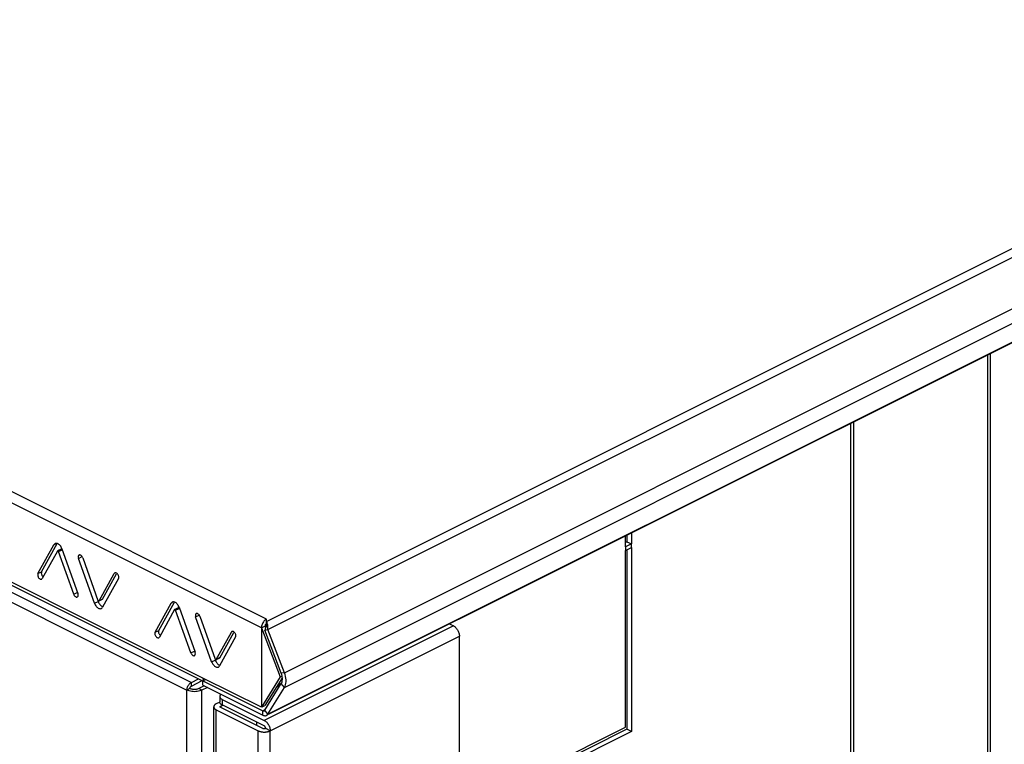
# Model space of a CAD drawing. Units: millimetres. Extents: x -357 to 357, y -391 to 391.
# Drawn here: x -130 to 102, y 10 to 180 of the extents above; entities that cross this region are included whole.
import ezdxf

# ---------------------------------------------------------------- set-up
doc = ezdxf.new("R2010")
doc.units = ezdxf.units.MM
doc.header["$LTSCALE"] = 36.425481
doc.layers.get('0').update_dxf_attribs({"linetype": 'CONTINUOUS'})

msp = doc.modelspace()

# ---------------------------------------------------------------- linework, layer by layer
at = {"color": 9, "linetype": 'CONTINUOUS'}
for p, q in [((-71.64, 38.48), (350.87, 249.74)), ((-71.29, 36.57), (352.97, 248.7)), ((-67.42, 26.4), (356.85, 238.53)), ((-67.42, 22.94), (356.85, 235.07)), ((-71.29, 16.65), (352.97, 228.78)), ((-71.64, 39.02), (-353.78, 180.09)), ((-72.85, 36.95), (-354.98, 178.02)), ((-86.64, 25.14), (-354.98, 159.31)), ((-297.91, 128.42), (-89.31, 24.12)), ((-298.97, 126.59), (-90.37, 22.29)), ((98.78, 101.54), (98.78, -39.61)), ((65.9, 85.1), (65.9, -15.78)), ((66.61, 85.45), (66.61, -15.78)), ((-121.68, 56.52), (-121.36, 56.68)), ((12.87, 56), (12.87, 55.13)), ((14.28, 55.84), (14.28, 56.71)), ((-120.62, 54.91), (-119.77, 55.33)), ((-115.9, 53.3), (-115.05, 53.73)), ((-125.45, 49.72), (-124.6, 50.14)), ((-117.03, 44.86), (-116.19, 45.29)), ((-112.13, 42.73), (-111.28, 43.16)), ((-111.07, 43.28), (-110.22, 43.71)), ((-94.1, 42.73), (-93.78, 42.89)), ((-93.04, 41.12), (-92.19, 41.54)), ((-88.33, 39.51), (-87.48, 39.94)), ((-27.62, 37.42), (-72.17, 15.15)), ((-97.87, 35.93), (-97.02, 36.36)), ((-72.85, 36.95), (-72.85, 18.24)), ((-70.75, 12.71), (-26.2, 34.98)), ((-89.46, 31.07), (-88.61, 31.5)), ((-84.56, 28.94), (-83.71, 29.37)), ((-83.49, 29.5), (-82.65, 29.92)), ((-67.42, 26.4), (-68.15, 26.25)), ((-89.31, 23.25), (-89.31, 24.12)), ((-67.42, 22.94), (-68.15, 23.82)), ((-90.37, -357.89), (-90.37, 22.29)), ((-86.84, 22.29), (-87.54, 22.64)), ((-86.84, -357.89), (-86.84, 22.29)), ((-82.07, 20.1), (-82.07, 18.8)), ((-83.48, -358.19), (-83.48, 17.66)), ((-82.42, 18.19), (-82.42, 18.54)), ((-72.52, 17.43), (-72.09, 17.65)), ((-72.52, 16.4), (-72.52, 17.43)), ((-71.29, 16.65), (-72.03, 17.54)), ((-73.58, -363.14), (-73.58, 12.71)), ((-70.75, -363.14), (-70.75, 12.71))]:
    msp.add_line(p, q, dxfattribs=at)
at = {"color": 3, "linetype": 'CONTINUOUS'}
for p, q in [((352.64, 228.47), (-71.24, 16.53)), ((-354.54, 158.39), (-86.68, 24.46)), ((13.22, 58.76), (13.22, 57.24)), ((-125.45, 49.72), (-121.68, 56.52)), ((-121.59, 56.64), (-121.68, 56.52)), ((-121.5, 56.73), (-121.59, 56.64)), ((-121.41, 56.78), (-121.5, 56.73)), ((-121.38, 56.8), (-121.41, 56.78)), ((-121.26, 56.83), (-121.38, 56.8)), ((-121.12, 56.84), (-121.26, 56.83)), ((-120.97, 56.82), (-121.12, 56.84)), ((-120.82, 56.78), (-120.97, 56.82)), ((-120.66, 56.7), (-120.82, 56.78)), ((-120.51, 56.6), (-120.66, 56.7)), ((-120.37, 56.47), (-120.51, 56.6)), ((-120.23, 56.32), (-120.37, 56.47)), ((-120.1, 56.16), (-120.23, 56.32)), ((-119.99, 55.98), (-120.1, 56.16)), ((-119.89, 55.79), (-119.99, 55.98)), ((-119.81, 55.58), (-119.89, 55.79)), ((13.22, 57.24), (12.87, 57.06)), ((-120.87, 55.03), (-124.45, 48.57)), ((-120.84, 55.06), (-120.87, 55.03)), ((-120.83, 55.07), (-120.84, 55.06)), ((-120.82, 55.07), (-120.83, 55.07)), ((-120.79, 55.08), (-120.82, 55.07)), ((-120.76, 55.07), (-120.79, 55.08)), ((-120.72, 55.05), (-120.76, 55.07)), ((-120.69, 55.03), (-120.72, 55.05)), ((-120.66, 54.99), (-120.69, 55.03)), ((-120.64, 54.95), (-120.66, 54.99)), ((-120.62, 54.91), (-120.64, 54.95)), ((-117.03, 44.86), (-120.62, 54.91)), ((-119.81, 55.58), (-116.04, 45.01)), ((-115.96, 53.8), (-115.97, 53.69)), ((-115.97, 53.69), (-115.96, 53.57)), ((-115.93, 53.9), (-115.96, 53.8)), ((-115.96, 53.57), (-115.94, 53.44)), ((-115.94, 53.44), (-115.9, 53.3)), ((-115.88, 53.99), (-115.93, 53.9)), ((-115.82, 54.05), (-115.88, 53.99)), ((-115.76, 54.09), (-115.82, 54.05)), ((-115.75, 54.1), (-115.76, 54.09)), ((-115.67, 54.12), (-115.75, 54.1)), ((-115.58, 54.12), (-115.67, 54.12)), ((-115.48, 54.1), (-115.58, 54.12)), ((-115.38, 54.06), (-115.48, 54.1)), ((-115.29, 54), (-115.38, 54.06)), ((-115.19, 53.91), (-115.29, 54)), ((-115.1, 53.82), (-115.19, 53.91)), ((-115.03, 53.71), (-115.1, 53.82)), ((-114.96, 53.59), (-115.03, 53.71)), ((-114.9, 53.45), (-114.96, 53.59)), ((-114.9, 53.45), (-111.32, 43.41)), ((13.22, 55.31), (13.22, 13.07)), ((-112.13, 42.73), (-115.9, 53.3)), ((-125.49, 49.62), (-125.51, 49.52)), ((-125.51, 49.52), (-125.51, 49.4)), ((-125.51, 49.4), (-125.5, 49.28)), ((-125.5, 49.28), (-125.47, 49.15)), ((-125.45, 49.72), (-125.49, 49.62)), ((-125.47, 49.15), (-125.43, 49.02)), ((-125.43, 49.02), (-125.37, 48.89)), ((-125.37, 48.89), (-125.3, 48.77)), ((-125.3, 48.77), (-125.22, 48.67)), ((-111.07, 43.28), (-107.49, 49.75)), ((-107.43, 49.82), (-107.49, 49.75)), ((-107.36, 49.88), (-107.43, 49.82)), ((-107.34, 49.89), (-107.36, 49.88)), ((-107.29, 49.91), (-107.34, 49.89)), ((-107.2, 49.92), (-107.29, 49.91)), ((-107.11, 49.91), (-107.2, 49.92)), ((-107.01, 49.87), (-107.11, 49.91)), ((-106.91, 49.82), (-107.01, 49.87)), ((-106.81, 49.74), (-106.91, 49.82)), ((-106.72, 49.65), (-106.81, 49.74)), ((-106.64, 49.54), (-106.72, 49.65)), ((-106.57, 49.42), (-106.64, 49.54)), ((-106.51, 49.3), (-106.57, 49.42)), ((-106.47, 49.17), (-106.51, 49.3)), ((-106.49, 48.6), (-106.45, 48.69)), ((-106.44, 49.04), (-106.47, 49.17)), ((-106.45, 48.69), (-106.43, 48.8)), ((-106.42, 48.91), (-106.44, 49.04)), ((-106.43, 48.8), (-106.42, 48.91)), ((-125.22, 48.67), (-125.13, 48.57)), ((-125.13, 48.57), (-125.03, 48.5)), ((-125.03, 48.5), (-124.93, 48.44)), ((-124.93, 48.44), (-124.83, 48.41)), ((-124.83, 48.41), (-124.74, 48.4)), ((-124.74, 48.4), (-124.65, 48.41)), ((-124.65, 48.41), (-124.59, 48.43)), ((-124.59, 48.43), (-124.57, 48.44)), ((-124.57, 48.44), (-124.51, 48.49)), ((-124.51, 48.49), (-124.45, 48.57)), ((-106.49, 48.6), (-110.26, 41.8)), ((-117.03, 44.86), (-116.98, 44.73)), ((-116.98, 44.73), (-116.91, 44.61)), ((-116.91, 44.61), (-116.83, 44.5)), ((-116.83, 44.5), (-116.75, 44.4)), ((-116.75, 44.4), (-116.65, 44.32)), ((-116.65, 44.32), (-116.55, 44.26)), ((-116.55, 44.26), (-116.46, 44.21)), ((-116.46, 44.21), (-116.36, 44.19)), ((-116.36, 44.19), (-116.27, 44.19)), ((-116.27, 44.19), (-116.19, 44.22)), ((-116.19, 44.22), (-116.18, 44.22)), ((-116.18, 44.22), (-116.11, 44.27)), ((-116.11, 44.27), (-116.06, 44.33)), ((-116.06, 44.33), (-116.01, 44.42)), ((-116, 44.88), (-116.04, 45.01)), ((-116.01, 44.42), (-115.98, 44.52)), ((-115.97, 44.75), (-116, 44.88)), ((-115.98, 44.52), (-115.97, 44.63)), ((-115.97, 44.63), (-115.97, 44.75)), ((-112.13, 42.73), (-112.05, 42.53)), ((-112.05, 42.53), (-111.95, 42.34)), ((-111.95, 42.34), (-111.84, 42.16)), ((-111.84, 42.16), (-111.71, 42)), ((-111.71, 42), (-111.57, 41.85)), ((-111.57, 41.85), (-111.42, 41.72)), ((-111.32, 43.41), (-111.3, 43.36)), ((-111.3, 43.36), (-111.27, 43.32)), ((-111.27, 43.32), (-111.25, 43.29)), ((-111.25, 43.29), (-111.21, 43.27)), ((-111.21, 43.27), (-111.18, 43.25)), ((-111.18, 43.25), (-111.15, 43.24)), ((-111.15, 43.24), (-111.12, 43.24)), ((-111.12, 43.24), (-111.11, 43.25)), ((-111.11, 43.25), (-111.09, 43.26)), ((-111.09, 43.26), (-111.07, 43.28)), ((-110.35, 41.68), (-110.26, 41.8)), ((-97.87, 35.93), (-94.1, 42.73)), ((-94.02, 42.85), (-94.1, 42.73)), ((-93.92, 42.94), (-94.02, 42.85)), ((-93.84, 43), (-93.92, 42.94)), ((-93.81, 43.01), (-93.84, 43)), ((-93.68, 43.05), (-93.81, 43.01)), ((-93.54, 43.05), (-93.68, 43.05)), ((-93.39, 43.04), (-93.54, 43.05)), ((-93.24, 42.99), (-93.39, 43.04)), ((-93.09, 42.91), (-93.24, 42.99)), ((-92.94, 42.81), (-93.09, 42.91)), ((-92.79, 42.68), (-92.94, 42.81)), ((-92.65, 42.53), (-92.79, 42.68)), ((-92.52, 42.37), (-92.65, 42.53)), ((-92.41, 42.19), (-92.52, 42.37)), ((-92.31, 42), (-92.41, 42.19)), ((-92.23, 41.79), (-92.31, 42)), ((-92.23, 41.79), (-88.46, 31.22)), ((-111.42, 41.72), (-111.27, 41.62)), ((-111.27, 41.62), (-111.12, 41.54)), ((-111.12, 41.54), (-110.97, 41.49)), ((-110.97, 41.49), (-110.82, 41.47)), ((-110.82, 41.47), (-110.68, 41.48)), ((-110.68, 41.48), (-110.56, 41.52)), ((-110.56, 41.52), (-110.53, 41.53)), ((-110.53, 41.53), (-110.44, 41.58)), ((-110.44, 41.58), (-110.35, 41.68)), ((-93.29, 41.24), (-96.87, 34.78)), ((-93.27, 41.27), (-93.29, 41.24)), ((-93.25, 41.28), (-93.27, 41.27)), ((-93.24, 41.28), (-93.25, 41.28)), ((-93.22, 41.29), (-93.24, 41.28)), ((-93.18, 41.28), (-93.22, 41.29)), ((-93.15, 41.26), (-93.18, 41.28)), ((-93.12, 41.24), (-93.15, 41.26)), ((-93.09, 41.2), (-93.12, 41.24)), ((-93.06, 41.17), (-93.09, 41.2)), ((-93.04, 41.12), (-93.06, 41.17)), ((-89.46, 31.07), (-93.04, 41.12)), ((-88.38, 40.01), (-88.39, 39.9)), ((-88.39, 39.9), (-88.39, 39.78)), ((-88.39, 39.78), (-88.36, 39.65)), ((-88.35, 40.11), (-88.38, 40.01)), ((-88.36, 39.65), (-88.33, 39.51)), ((-88.31, 40.2), (-88.35, 40.11)), ((-84.56, 28.94), (-88.33, 39.51)), ((-88.25, 40.26), (-88.31, 40.2)), ((-88.18, 40.3), (-88.25, 40.26)), ((-88.17, 40.31), (-88.18, 40.3)), ((-88.09, 40.33), (-88.17, 40.31)), ((-88, 40.34), (-88.09, 40.33)), ((-87.9, 40.31), (-88, 40.34)), ((-87.81, 40.27), (-87.9, 40.31)), ((-87.71, 40.21), (-87.81, 40.27)), ((-87.61, 40.12), (-87.71, 40.21)), ((-87.53, 40.03), (-87.61, 40.12)), ((-87.45, 39.92), (-87.53, 40.03)), ((-87.38, 39.8), (-87.45, 39.92)), ((-87.33, 39.67), (-87.38, 39.8)), ((-87.33, 39.67), (-83.74, 29.62)), ((-72.83, 37.15), (-72.85, 36.95)), ((-72.8, 37.36), (-72.83, 37.15)), ((-72.75, 37.56), (-72.8, 37.36)), ((-72.69, 37.77), (-72.75, 37.56)), ((-72.6, 37.97), (-72.69, 37.77)), ((-72.49, 38.17), (-72.6, 37.97)), ((-72.38, 38.35), (-72.49, 38.17)), ((-72.24, 38.53), (-72.38, 38.35)), ((-72.11, 38.68), (-72.24, 38.53)), ((-71.96, 38.81), (-72.11, 38.68)), ((-71.81, 38.93), (-71.96, 38.81)), ((-71.64, 39.02), (-71.81, 38.93)), ((-71.64, 38.48), (-71.64, 39.02)), ((-71.58, 38.34), (-71.64, 38.48)), ((-71.51, 38.18), (-71.58, 38.34)), ((-71.45, 37.99), (-71.51, 38.18)), ((-71.4, 37.79), (-71.45, 37.99)), ((-71.35, 37.57), (-71.4, 37.79)), ((-71.32, 37.33), (-71.35, 37.57)), ((-71.3, 37.09), (-71.32, 37.33)), ((-97.93, 35.73), (-97.94, 35.61)), ((-97.94, 35.61), (-97.93, 35.49)), ((-97.91, 35.83), (-97.93, 35.73)), ((-97.93, 35.49), (-97.9, 35.36)), ((-97.87, 35.93), (-97.91, 35.83)), ((-97.9, 35.36), (-97.85, 35.23)), ((-97.85, 35.23), (-97.79, 35.1)), ((-97.79, 35.1), (-97.72, 34.98)), ((-97.72, 34.98), (-97.64, 34.88)), ((-97.64, 34.88), (-97.55, 34.79)), ((-97.55, 34.79), (-97.45, 34.71)), ((-96.93, 34.71), (-96.87, 34.78)), ((-83.49, 29.5), (-79.91, 35.96)), ((-78.91, 34.81), (-82.68, 28.01)), ((-79.85, 36.03), (-79.91, 35.96)), ((-79.79, 36.09), (-79.85, 36.03)), ((-79.77, 36.1), (-79.79, 36.09)), ((-79.71, 36.12), (-79.77, 36.1)), ((-79.62, 36.13), (-79.71, 36.12)), ((-79.53, 36.12), (-79.62, 36.13)), ((-79.43, 36.08), (-79.53, 36.12)), ((-79.33, 36.03), (-79.43, 36.08)), ((-79.24, 35.95), (-79.33, 36.03)), ((-79.15, 35.86), (-79.24, 35.95)), ((-79.06, 35.76), (-79.15, 35.86)), ((-78.99, 35.63), (-79.06, 35.76)), ((-78.93, 35.51), (-78.99, 35.63)), ((-78.89, 35.38), (-78.93, 35.51)), ((-78.91, 34.81), (-78.87, 34.91)), ((-78.86, 35.25), (-78.89, 35.38)), ((-78.87, 34.91), (-78.85, 35.01)), ((-78.85, 35.12), (-78.86, 35.25)), ((-78.85, 35.01), (-78.85, 35.12)), ((-72.85, 36.95), (-68.44, 25.39)), ((-71.29, 36.83), (-71.3, 37.09)), ((-71.29, 36.57), (-71.29, 36.83)), ((-67.42, 26.4), (-71.29, 36.57)), ((-97.45, 34.71), (-97.35, 34.65)), ((-97.35, 34.65), (-97.26, 34.62)), ((-97.26, 34.62), (-97.16, 34.61)), ((-97.16, 34.61), (-97.07, 34.62)), ((-97.07, 34.62), (-97.02, 34.64)), ((-97.02, 34.64), (-97, 34.65)), ((-97, 34.65), (-96.93, 34.71)), ((-89.46, 31.07), (-89.4, 30.94)), ((-89.4, 30.94), (-89.33, 30.82)), ((-89.33, 30.82), (-89.26, 30.71)), ((-89.26, 30.71), (-89.17, 30.61)), ((-89.17, 30.61), (-89.07, 30.53)), ((-89.07, 30.53), (-88.98, 30.47)), ((-88.98, 30.47), (-88.88, 30.42)), ((-88.88, 30.42), (-88.78, 30.4)), ((-88.78, 30.4), (-88.69, 30.4)), ((-88.69, 30.4), (-88.61, 30.43)), ((-88.61, 30.43), (-88.6, 30.43)), ((-88.6, 30.43), (-88.54, 30.48)), ((-88.54, 30.48), (-88.48, 30.54)), ((-88.48, 30.54), (-88.43, 30.63)), ((-88.42, 31.09), (-88.46, 31.22)), ((-88.43, 30.63), (-88.41, 30.73)), ((-88.4, 30.96), (-88.42, 31.09)), ((-88.41, 30.73), (-88.39, 30.84)), ((-88.39, 30.84), (-88.4, 30.96)), ((-84.56, 28.94), (-84.47, 28.74)), ((-84.47, 28.74), (-84.37, 28.55)), ((-84.37, 28.55), (-84.26, 28.37)), ((-84.26, 28.37), (-84.13, 28.21)), ((-84.13, 28.21), (-83.99, 28.06)), ((-83.99, 28.06), (-83.85, 27.93)), ((-83.85, 27.93), (-83.7, 27.83)), ((-83.74, 29.62), (-83.72, 29.57)), ((-83.72, 29.57), (-83.7, 29.53)), ((-83.7, 29.53), (-83.67, 29.5)), ((-83.7, 27.83), (-83.54, 27.75)), ((-83.67, 29.5), (-83.64, 29.48)), ((-83.64, 29.48), (-83.6, 29.46)), ((-83.6, 29.46), (-83.57, 29.45)), ((-83.57, 29.45), (-83.54, 29.46)), ((-83.54, 29.46), (-83.53, 29.46)), ((-83.53, 29.46), (-83.52, 29.47)), ((-83.52, 29.47), (-83.49, 29.5)), ((-82.87, 27.8), (-82.77, 27.89)), ((-82.77, 27.89), (-82.68, 28.01)), ((-83.54, 27.75), (-83.39, 27.7)), ((-83.39, 27.7), (-83.25, 27.68)), ((-83.25, 27.68), (-83.11, 27.69)), ((-83.11, 27.69), (-82.98, 27.73)), ((-82.98, 27.73), (-82.95, 27.74)), ((-82.95, 27.74), (-82.87, 27.8)), ((-67.27, 25.96), (-67.42, 26.4)), ((-67.16, 25.53), (-67.27, 25.96)), ((-67.08, 25.1), (-67.16, 25.53)), ((-90.23, 23.01), (-90.15, 23.19)), ((-90.15, 23.19), (-90.06, 23.36)), ((-90.06, 23.36), (-89.96, 23.53)), ((-89.96, 23.53), (-89.84, 23.68)), ((-89.84, 23.68), (-89.72, 23.82)), ((-89.72, 23.82), (-89.59, 23.94)), ((-89.59, 23.94), (-89.45, 24.04)), ((-89.45, 24.04), (-89.31, 24.12)), ((-89.31, 24.12), (-87.65, 24.95)), ((-86.66, 23.47), (-72.52, 16.4)), ((-72.85, 18.24), (-86.64, 25.14)), ((-86.64, 25.14), (-86.62, 24.95)), ((-86.62, 24.95), (-86.59, 24.77)), ((-86.59, 24.77), (-86.54, 24.62)), ((-86.54, 24.62), (-86.52, 24.58)), ((-68.44, 25.39), (-72.85, 18.24)), ((-69.04, 23.46), (-68.94, 23.38)), ((-68.94, 23.38), (-68.84, 23.28)), ((-67.42, 22.94), (-67.27, 23.23)), ((-67.27, 23.23), (-67.16, 23.55)), ((-67.16, 23.55), (-67.08, 23.9)), ((-67.04, 24.69), (-67.08, 25.1)), ((-67.08, 23.9), (-67.04, 24.28)), ((-67.04, 24.28), (-67.04, 24.69)), ((-90.37, 22.29), (-90.36, 22.47)), ((-90.12, 22.18), (-90.37, 22.29)), ((-90.36, 22.47), (-90.33, 22.65)), ((-90.33, 22.65), (-90.29, 22.83)), ((-90.29, 22.83), (-90.23, 23.01)), ((-89.85, 22.09), (-90.12, 22.18)), ((-89.56, 22.02), (-89.85, 22.09)), ((-89.25, 21.97), (-89.56, 22.02)), ((-88.93, 21.94), (-89.25, 21.97)), ((-88.6, 21.92), (-88.93, 21.94)), ((-88.28, 21.94), (-88.6, 21.92)), ((-87.96, 21.97), (-88.28, 21.94)), ((-87.65, 22.02), (-87.96, 21.97)), ((-87.36, 22.09), (-87.65, 22.02)), ((-87.09, 22.18), (-87.36, 22.09)), ((-86.84, 22.29), (-87.09, 22.18)), ((-85.57, 22.92), (-86.84, 22.29)), ((-71.29, 16.65), (-67.42, 22.94)), ((-72.52, 16.4), (-72.35, 16.32)), ((-72.35, 16.32), (-72.19, 16.28)), ((-72.19, 16.28), (-72.04, 16.26)), ((-72.04, 16.26), (-71.89, 16.26)), ((-71.89, 16.26), (-71.74, 16.29)), ((-71.74, 16.29), (-71.62, 16.34)), ((-71.47, 16.42), (-71.63, 16.34)), ((-71.62, 16.34), (-71.61, 16.35)), ((-71.61, 16.35), (-71.49, 16.42)), ((-71.49, 16.42), (-71.39, 16.52)), ((-71.39, 16.52), (-71.29, 16.65)), ((13.22, 13.07), (-26.2, -6.64))]:
    msp.add_line(p, q, dxfattribs=at)
at = {"color": 0, "linetype": 'CONTINUOUS'}
for p, q in [((98.19, -38.9), (98.19, 101.25)), ((12.87, 56), (12.87, 58.58)), ((14.28, 59.29), (14.28, 56.71)), ((-124.6, 50.14), (-120.91, 56.8)), ((14.28, 56.71), (12.87, 56)), ((12.87, 55.13), (14.28, 55.84)), ((13.22, 57.24), (14.28, 56.71)), ((14.28, 55.84), (14.28, 12.54)), ((-119.98, 55.49), (-120.83, 55.07)), ((-119.97, 55.5), (-119.98, 55.49)), ((-119.94, 55.5), (-119.97, 55.5)), ((-119.91, 55.49), (-119.94, 55.5)), ((-119.88, 55.47), (-119.91, 55.49)), ((-119.84, 55.45), (-119.88, 55.47)), ((-119.82, 55.42), (-119.84, 55.45)), ((-119.79, 55.38), (-119.82, 55.42)), ((-119.77, 55.33), (-119.79, 55.38)), ((12.87, 13.56), (12.87, 55.13)), ((-124.66, 49.94), (-124.67, 49.83)), ((-124.67, 49.83), (-124.65, 49.7)), ((-124.64, 50.05), (-124.66, 49.94)), ((-124.65, 49.7), (-124.62, 49.57)), ((-124.6, 50.14), (-124.64, 50.05)), ((-124.62, 49.57), (-124.58, 49.44)), ((-124.58, 49.44), (-124.52, 49.32)), ((-124.52, 49.32), (-124.45, 49.2)), ((-124.45, 49.2), (-124.37, 49.09)), ((-124.37, 49.09), (-124.28, 49)), ((-124.28, 49), (-124.23, 48.96)), ((-110.22, 43.71), (-106.93, 49.66)), ((-111.28, 43.16), (-111.2, 42.95)), ((-111.2, 42.95), (-111.1, 42.76)), ((-110.26, 43.67), (-111.11, 43.25)), ((-111.1, 42.76), (-110.99, 42.58)), ((-110.99, 42.58), (-110.86, 42.42)), ((-110.86, 42.42), (-110.72, 42.27)), ((-110.72, 42.27), (-110.58, 42.14)), ((-110.58, 42.14), (-110.43, 42.04)), ((-110.43, 42.04), (-110.27, 41.97)), ((-110.27, 41.97), (-110.18, 41.94)), ((-110.26, 43.67), (-110.25, 43.68)), ((-110.25, 43.68), (-110.22, 43.71)), ((-97.02, 36.36), (-93.33, 43.02)), ((-92.41, 41.7), (-93.25, 41.28)), ((-92.39, 41.71), (-92.4, 41.7)), ((-92.37, 41.71), (-92.39, 41.71)), ((-92.33, 41.7), (-92.37, 41.71)), ((-92.3, 41.69), (-92.33, 41.7)), ((-92.27, 41.66), (-92.3, 41.69)), ((-92.24, 41.63), (-92.27, 41.66)), ((-92.21, 41.59), (-92.24, 41.63)), ((-92.19, 41.54), (-92.21, 41.59)), ((-72.85, 36.95), (-72, 37.37)), ((-71.99, 37.46), (-72, 37.37)), ((-72, 37.37), (-71.82, 36.92)), ((-71.98, 37.54), (-71.99, 37.46)), ((-71.95, 37.61), (-71.98, 37.54)), ((-71.92, 37.69), (-71.95, 37.61)), ((-71.87, 37.77), (-71.92, 37.69)), ((-71.82, 37.84), (-71.87, 37.77)), ((-71.77, 37.89), (-71.82, 37.84)), ((-71.78, 37.05), (-71.74, 37.17)), ((-71.71, 37.94), (-71.77, 37.89)), ((-71.71, 37.29), (-71.74, 37.17)), ((-71.64, 37.98), (-71.71, 37.94)), ((-71.67, 37.46), (-71.71, 37.29)), ((-71.65, 37.62), (-71.67, 37.46)), ((-71.64, 37.78), (-71.65, 37.62)), ((-71.64, 37.44), (-71.64, 38.48)), ((-28.54, 37.88), (-27.62, 37.42)), ((-27.62, 37.42), (-27.47, 37.34)), ((-27.47, 37.34), (-27.32, 37.24)), ((-27.32, 37.24), (-27.18, 37.12)), ((-27.18, 37.12), (-27.04, 36.99)), ((-97.08, 36.15), (-97.09, 36.04)), ((-97.09, 36.04), (-97.08, 35.91)), ((-97.06, 36.26), (-97.08, 36.15)), ((-97.08, 35.91), (-97.05, 35.78)), ((-97.02, 36.36), (-97.06, 36.26)), ((-97.05, 35.78), (-97, 35.65)), ((-97, 35.65), (-96.94, 35.53)), ((-96.94, 35.53), (-96.87, 35.41)), ((-96.87, 35.41), (-96.79, 35.3)), ((-96.79, 35.3), (-96.7, 35.21)), ((-96.7, 35.21), (-96.65, 35.18)), ((-82.65, 29.92), (-79.35, 35.87)), ((-72.03, 36.42), (-71.29, 36.57)), ((-72.03, 36.42), (-71.97, 36.55)), ((-68.15, 26.25), (-72.03, 36.42)), ((-71.97, 36.55), (-71.91, 36.68)), ((-71.91, 36.68), (-71.86, 36.81)), ((-71.86, 36.81), (-71.82, 36.93)), ((-71.82, 36.93), (-71.78, 37.05)), ((-27.04, 36.99), (-26.91, 36.84)), ((-26.91, 36.84), (-26.79, 36.68)), ((-26.79, 36.68), (-26.67, 36.51)), ((-26.67, 36.51), (-26.57, 36.32)), ((-26.57, 36.32), (-26.47, 36.14)), ((-26.47, 36.14), (-26.39, 35.95)), ((-26.39, 35.95), (-26.33, 35.75)), ((-26.33, 35.75), (-26.27, 35.55)), ((-26.27, 35.55), (-26.24, 35.36)), ((-26.24, 35.36), (-26.21, 35.17)), ((-26.21, 35.17), (-26.2, 34.98)), ((-26.2, -159.28), (-26.2, 34.98)), ((-83.71, 29.37), (-83.62, 29.16)), ((-83.62, 29.16), (-83.52, 28.97)), ((-82.68, 29.88), (-83.53, 29.46)), ((-83.52, 28.97), (-83.41, 28.8)), ((-83.41, 28.8), (-83.28, 28.63)), ((-83.28, 28.63), (-83.14, 28.48)), ((-83.14, 28.48), (-83, 28.36)), ((-83, 28.36), (-82.85, 28.25)), ((-82.85, 28.25), (-82.69, 28.18)), ((-82.69, 28.18), (-82.61, 28.15)), ((-82.68, 29.88), (-82.67, 29.9)), ((-82.67, 29.9), (-82.65, 29.92)), ((-68.44, 25.39), (-67.97, 25.63)), ((-68.05, 25.94), (-68.15, 26.25)), ((-67.97, 25.64), (-68.05, 25.94)), ((-67.92, 25.34), (-67.97, 25.64)), ((-89.43, 23.17), (-89.38, 23.21)), ((-89.38, 23.21), (-89.31, 23.25)), ((-89.31, 23.25), (-86.79, 24.52)), ((-86.28, 23.28), (-87.54, 22.64)), ((-86.66, 24.51), (-86.02, 24.83)), ((-86.66, 24.51), (-72.52, 17.43)), ((-86.66, 23.47), (-86.66, 24.51)), ((-72.03, 17.54), (-68.15, 23.82)), ((-67.91, 25.29), (-72, 18.67)), ((-68.8, 23.32), (-68.94, 23.17)), ((-68.69, 23.47), (-68.8, 23.32)), ((-68.63, 23.64), (-68.69, 23.47)), ((-68.67, 24.07), (-68.63, 23.96)), ((-68.63, 23.96), (-68.61, 23.8)), ((-68.61, 23.8), (-68.63, 23.64)), ((-68.15, 23.82), (-68.05, 24.03)), ((-68.05, 24.03), (-67.97, 24.25)), ((-67.97, 24.25), (-67.92, 24.5)), ((-67.89, 25.05), (-67.92, 25.34)), ((-67.92, 24.5), (-67.89, 24.76)), ((-67.89, 24.76), (-67.89, 25.05)), ((-89.66, 22.64), (-90.37, 22.29)), ((-89.66, 22.73), (-89.64, 22.81)), ((-89.66, 22.64), (-89.66, 22.73)), ((-89.51, 22.58), (-89.66, 22.64)), ((-89.64, 22.81), (-89.62, 22.88)), ((-89.62, 22.88), (-89.58, 22.96)), ((-89.58, 22.96), (-89.54, 23.04)), ((-89.54, 23.04), (-89.49, 23.11)), ((-89.35, 22.52), (-89.51, 22.58)), ((-89.49, 23.11), (-89.43, 23.17)), ((-89.18, 22.48), (-89.35, 22.52)), ((-88.99, 22.45), (-89.18, 22.48)), ((-88.8, 22.43), (-88.99, 22.45)), ((-88.6, 22.42), (-88.8, 22.43)), ((-88.41, 22.43), (-88.6, 22.42)), ((-88.22, 22.45), (-88.41, 22.43)), ((-88.03, 22.48), (-88.22, 22.45)), ((-87.86, 22.52), (-88.03, 22.48)), ((-87.7, 22.58), (-87.86, 22.52)), ((-87.54, 22.64), (-87.7, 22.58)), ((-82.64, 20.89), (-82.65, 20.81)), ((-82.62, 20.98), (-82.64, 20.89)), ((-82.58, 21.06), (-82.62, 20.98)), ((-82.53, 21.15), (-82.58, 21.06)), ((-82.46, 21.23), (-82.53, 21.15)), ((-82.38, 21.31), (-82.46, 21.23)), ((-82.37, 21.32), (-82.38, 21.31)), ((-69.34, 22.92), (-69.39, 22.89)), ((-69.12, 23.04), (-69.34, 22.92)), ((-68.94, 23.17), (-69.12, 23.04)), ((-84.02, 18.57), (-84.04, 18.51)), ((-84, 18.63), (-84.02, 18.57)), ((-83.96, 18.68), (-84, 18.63)), ((-83.92, 18.74), (-83.96, 18.68)), ((-83.88, 18.79), (-83.92, 18.74)), ((-83.83, 18.84), (-83.88, 18.79)), ((-83.77, 18.89), (-83.83, 18.84)), ((-83.7, 18.94), (-83.77, 18.89)), ((-83.63, 18.99), (-83.7, 18.94)), ((-83.56, 19.03), (-83.63, 18.99)), ((-83.48, 19.08), (-83.56, 19.03)), ((-82.64, 19.49), (-83.48, 19.08)), ((-82.65, 20.81), (-82.64, 20.72)), ((-82.65, 20.81), (-82.65, 19.51)), ((-82.64, 19.42), (-82.65, 19.51)), ((-82.64, 20.72), (-82.62, 20.63)), ((-82.62, 19.33), (-82.64, 19.42)), ((-82.62, 20.63), (-82.58, 20.55)), ((-82.58, 19.25), (-82.62, 19.33)), ((-82.58, 20.55), (-82.53, 20.47)), ((-82.53, 19.17), (-82.58, 19.25)), ((-82.53, 20.47), (-82.46, 20.38)), ((-82.46, 19.08), (-82.53, 19.17)), ((-82.46, 20.38), (-82.38, 20.31)), ((-82.38, 19.01), (-82.46, 19.08)), ((-82.42, 18.54), (-81.99, 18.76)), ((-82.38, 20.31), (-82.29, 20.23)), ((-82.29, 18.93), (-82.38, 19.01)), ((-82.29, 20.23), (-82.18, 20.16)), ((-82.18, 18.87), (-82.29, 18.93)), ((-82.18, 20.16), (-82.07, 20.1)), ((-82.07, 18.8), (-82.18, 18.87)), ((-82.07, 20.1), (-72.17, 15.15)), ((-72.17, 13.85), (-82.07, 18.8)), ((-72.63, 18.35), (-72, 18.67)), ((-84.06, 18.4), (-84.07, 18.37)), ((-84.07, 18.37), (-84.06, 18.34)), ((-84.07, -357.49), (-84.07, 18.37)), ((-84.04, 18.51), (-84.06, 18.46)), ((-84.06, 18.46), (-84.06, 18.4)), ((-84.06, 18.34), (-84.06, 18.28)), ((-84.06, 18.28), (-84.04, 18.22)), ((-84.04, 18.22), (-84.02, 18.17)), ((-84.02, 18.17), (-84, 18.11)), ((-84, 18.11), (-83.96, 18.05)), ((-83.96, 18.05), (-83.92, 18)), ((-83.92, 18), (-83.88, 17.95)), ((-83.88, 17.95), (-83.83, 17.89)), ((-83.83, 17.89), (-83.77, 17.84)), ((-83.77, 17.84), (-83.7, 17.79)), ((-83.7, 17.79), (-83.63, 17.75)), ((-83.63, 17.75), (-83.56, 17.7)), ((-83.56, 17.7), (-83.48, 17.66)), ((-83.48, 17.66), (-73.58, 12.71)), ((-82.57, 18.37), (-82.56, 18.39)), ((-82.56, 18.35), (-82.57, 18.37)), ((-82.56, 18.41), (-82.55, 18.43)), ((-82.56, 18.39), (-82.56, 18.41)), ((-82.56, 18.32), (-82.56, 18.35)), ((-82.55, 18.3), (-82.56, 18.32)), ((-82.55, 18.43), (-82.54, 18.45)), ((-82.54, 18.28), (-82.55, 18.3)), ((-82.54, 18.45), (-82.52, 18.47)), ((-82.52, 18.26), (-82.54, 18.28)), ((-82.52, 18.47), (-82.5, 18.49)), ((-82.5, 18.24), (-82.52, 18.26)), ((-82.5, 18.49), (-82.48, 18.51)), ((-82.48, 18.22), (-82.5, 18.24)), ((-82.48, 18.51), (-82.45, 18.53)), ((-82.45, 18.21), (-82.48, 18.22)), ((-82.45, 18.53), (-82.42, 18.54)), ((-82.42, 18.19), (-82.45, 18.21)), ((-72.52, 13.24), (-82.42, 18.19)), ((-72.52, 17.43), (-72.45, 17.41)), ((-72.45, 17.41), (-72.39, 17.39)), ((-72.39, 17.39), (-72.33, 17.38)), ((-72.33, 17.38), (-72.27, 17.38)), ((-72.27, 17.38), (-72.21, 17.39)), ((-72.21, 17.39), (-72.16, 17.41)), ((-72.16, 17.42), (-72.11, 17.45)), ((-72.16, 17.41), (-72.16, 17.42)), ((-72.11, 17.45), (-72.07, 17.49)), ((-72.07, 17.49), (-72.03, 17.54)), ((-73.93, 13.95), (-73.93, 14.74)), ((-72.17, 15.15), (-72.02, 15.06)), ((-72.02, 15.06), (-71.87, 14.96)), ((-71.87, 14.96), (-71.73, 14.85)), ((-71.73, 14.85), (-71.59, 14.71)), ((-71.59, 14.71), (-71.46, 14.56)), ((-71.46, 14.56), (-71.33, 14.4)), ((-71.33, 14.4), (-71.22, 14.23)), ((-71.22, 14.23), (-71.11, 14.05)), ((-71.11, 14.05), (-71.02, 13.86)), ((-73.58, 12.71), (-73.5, 12.67)), ((-73.5, 12.67), (-73.41, 12.63)), ((-73.41, 12.63), (-73.31, 12.6)), ((-73.31, 12.6), (-73.22, 12.57)), ((-73.22, 12.57), (-73.12, 12.54)), ((-73.12, 12.54), (-73.01, 12.51)), ((-73.01, 12.51), (-72.9, 12.49)), ((-72.9, 12.49), (-72.79, 12.47)), ((-72.79, 12.47), (-72.68, 12.45)), ((-72.68, 12.45), (-72.57, 12.44)), ((-72.57, 12.44), (-72.46, 12.43)), ((-72.49, 13.23), (-72.52, 13.24)), ((-72.45, 13.21), (-72.49, 13.23)), ((-72.46, 12.43), (-72.34, 12.42)), ((-72.42, 13.2), (-72.45, 13.21)), ((-72.38, 13.19), (-72.42, 13.2)), ((-72.34, 13.18), (-72.38, 13.19)), ((-72.3, 13.18), (-72.34, 13.18)), ((-72.34, 12.42), (-72.22, 12.42)), ((-72.25, 13.17), (-72.3, 13.18)), ((-72.21, 13.17), (-72.25, 13.17)), ((-72.22, 12.42), (-72.11, 12.42)), ((-72.17, 13.17), (-72.21, 13.17)), ((-72.12, 13.82), (-72.17, 13.85)), ((-72.12, 13.17), (-72.17, 13.17)), ((-72.07, 13.79), (-72.12, 13.82)), ((-72.08, 13.17), (-72.12, 13.17)), ((-72.11, 12.42), (-71.99, 12.42)), ((-72.04, 13.18), (-72.08, 13.17)), ((-72.03, 13.75), (-72.07, 13.79)), ((-72, 13.18), (-72.04, 13.18)), ((-71.99, 13.7), (-72.03, 13.75)), ((-71.95, 13.19), (-72, 13.18)), ((-71.95, 13.65), (-71.99, 13.7)), ((-71.99, 12.42), (-71.88, 12.43)), ((-71.92, 13.6), (-71.95, 13.65)), ((-71.92, 13.2), (-71.95, 13.19)), ((-71.89, 13.54), (-71.92, 13.6)), ((-71.88, 13.21), (-71.92, 13.2)), ((-71.86, 13.48), (-71.89, 13.54)), ((-71.85, 13.23), (-71.88, 13.21)), ((-71.88, 12.43), (-71.76, 12.44)), ((-71.84, 13.42), (-71.86, 13.48)), ((-71.81, 13.24), (-71.85, 13.23)), ((-71.82, 13.36), (-71.84, 13.42)), ((-71.82, 13.3), (-71.82, 13.36)), ((-71.81, 13.24), (-71.82, 13.3)), ((-70.75, 12.71), (-71.81, 13.24)), ((-71.76, 12.44), (-71.65, 12.45)), ((-71.65, 12.45), (-71.54, 12.47)), ((-71.54, 12.47), (-71.43, 12.49)), ((-71.43, 12.49), (-71.32, 12.51)), ((-71.32, 12.51), (-71.22, 12.54)), ((-71.22, 12.54), (-71.12, 12.57)), ((-71.12, 12.57), (-71.02, 12.6)), ((-71.02, 13.86), (-70.94, 13.67)), ((-71.02, 12.6), (-70.93, 12.63)), ((-70.94, 13.67), (-70.87, 13.48)), ((-70.93, 12.63), (-70.84, 12.67)), ((-70.87, 13.48), (-70.82, 13.28)), ((-70.84, 12.67), (-70.75, 12.71)), ((-70.82, 13.28), (-70.78, 13.09)), ((-70.78, 13.09), (-70.76, 12.9)), ((-70.76, 12.9), (-70.75, 12.71)), ((-26.2, -5.97), (12.87, 13.56)), ((14.28, 12.54), (-26.2, -7.7)), ((14.28, 12.54), (13.22, 13.07))]:
    msp.add_line(p, q, dxfattribs=at)

doc.saveas('drawing.dxf')
